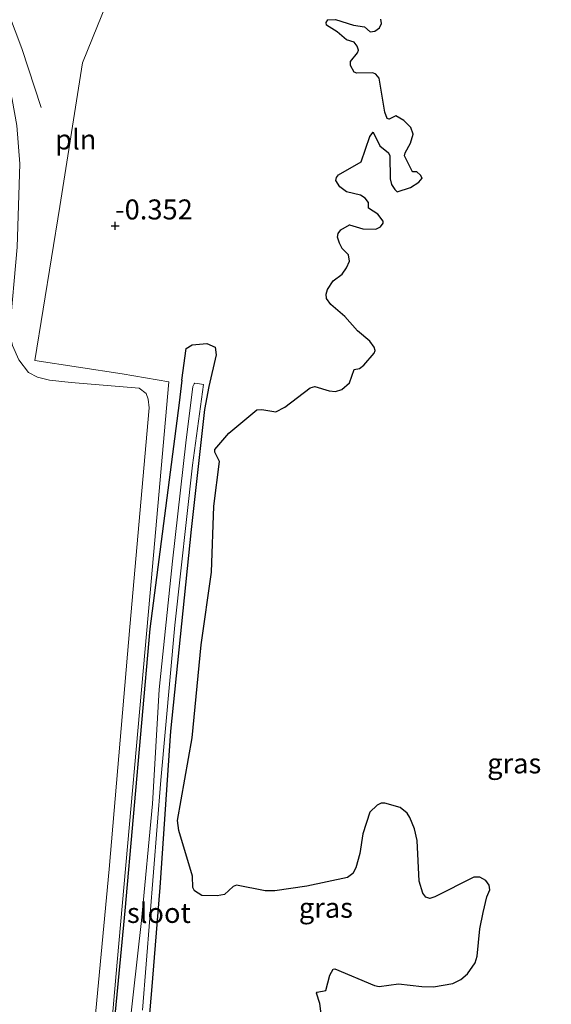
# Model space of a CAD drawing. Units: metres. Extents: x 49998 to 60000, y 406249 to 412500.
# Drawn here: x 51498 to 51564, y 406992 to 407115 of the extents above; entities that cross this region are included whole.
import ezdxf
from ezdxf.enums import TextEntityAlignment as Align

# ---------------------------------------------------------------- set-up
doc = ezdxf.new("R2010")
doc.units = ezdxf.units.M
doc.linetypes.add('IE-TERREINAFSCHEIDING', pattern=[10, 8, -2])
doc.layers.get('0').update_dxf_attribs({"lineweight": 25})
for name, color, linetype, lineweight in [('B-ME-AL-OVERIG-L-B1', 7, 'Continuous', 18), ('B-ME-GW-HOOGTEPUNT-S-B1', 10, 'Continuous', 25), ('B-ME-GW-INSTEEKWATERGANG-L-B1', 10, 'Continuous', 25), ('B-ME-IE-GRASLAND-GV-B6', 93, 'Continuous', 18), ('B-ME-IE-INRICHTINGSELEMENT-L-B1', 253, 'Continuous', 18), ('B-ME-IE-MOERAS-GV-B6', 10, 'Continuous', 25), ('B-ME-IE-TERREINAFSCHEIDING-RASTERHEKWERK-L-B1', 8, 'IE-TERREINAFSCHEIDING', 18), ('B-ME-OG-WATER-GV-B6', 153, 'Continuous', 18), ('B-ME-VH-VERH_SOORT-BITUMEN-GV-B6', 8, 'IE-TERREINAFSCHEIDING-NATUURLIJK-HOUTWAL', 18)]:
    doc.layers.add(name, color=color, linetype=linetype, lineweight=lineweight)
doc.styles.add('NLCS-ISO', font='NLCS-ISO.TTF')
doc.linetypes.add('IE-TERREINAFSCHEIDING-NATUURLIJK-HOUTWAL', pattern='A,7,-1.5,[67,NLCS.SHX,S=0.75,R=45,X=0,Y=0],-1.5,7,-1.5,[70,NLCS.SHX,S=0.75,R=0,X=0,Y=0],-1.5', length=20)

# ---------------------------------------------------------------- blocks, each defined once
blk = doc.blocks.new('hoogtepunt')
for p, q in [((-0.5, 0), (0.5, 0)), ((0, 0.5), (0, -0.5))]:
    blk.add_line(p, q)

msp = doc.modelspace()

# ---------------------------------------------------------------- linework, layer by layer
at = {"layer": 'B-ME-AL-OVERIG-L-B1'}
msp.add_polyline3d([(51499.6123, 407072.5248, -0.223), (51510.5532, 407070.8598, -0.448), (51516.3652, 407069.8873, -0.823), (51514.0507, 407043.5129, -0.748), (51509.9255, 406997.3384, -0.748), (51507.4851, 406969.7849, -0.823), (51506.8386, 406963.8695, -0.7667), (51506.3097, 406957.8855, -0.7667), (51506.4308, 406954.4161, -0.7667), (51507.2753, 406952.9624, -0.7667), (51508.5845, 406951.2691, -0.7667), (51510.184, 406949.0365, -0.7667)], dxfattribs=at)
at = {"layer": 'B-ME-GW-INSTEEKWATERGANG-L-B1'}
for points in [[(51517.989, 407070.0643, -1.0667), (51518.5256, 407074.0496, -0.9542), (51519.2808, 407074.4922, -0.9542), (51521.1234, 407074.6799, -1.1042), (51522.171, 407074.1976, -1.2542), (51522.2925, 407073.2622, -1.5542), (51521.356, 407069.271, -1.541)], [(51517.989, 407070.0643, -1.0667), (51517.6598, 407067.2473, -0.9917), (51513.985, 407039.015, -0.943), (51510.869, 407003.766, -0.721), (51508.377, 406977.631, -0.873), (51507.866, 406962.7635, -0.8417), (51507.8179, 406958.6905, -0.8417), (51508.6371, 406955.3233, -0.8417), (51510.3859, 406952.6885, -0.8417), (51512.3464, 406950.6134, -0.8417), (51515.9351, 406948.371, -0.8417), (51526.4448, 406943.9136, -0.8507)], [(51521.356, 407069.271, -1.541), (51520.814, 407066.4183, -1.5167), (51519.1525, 407051.4016, -1.4417), (51516.5641, 407026.2123, -1.4417), (51515.2448, 407006.6646, -1.4417), (51514.199, 406993.7798, -1.2917), (51512.211, 406970.6663, -1.2917), (51511.4812, 406962.8938, -1.2917), (51511.5658, 406961.5271, -1.2917), (51511.8615, 406959.3483, -1.2917), (51512.1249, 406957.8641, -1.2917), (51512.8077, 406956.0094, -1.2917), (51513.463, 406954.946, -1.2917), (51515.3516, 406953.1765, -1.2917), (51518.7047, 406951.4655, -1.2917), (51525.1595, 406948.1244, -1.4417), (51528.1263, 406947.109, -1.4417), (51537.0946, 406944.0396, -1.4417), (51547.8677, 406939.6897, -1.4417), (51560.2061, 406934.9865, -1.5917), (51563.0403, 406934.2186, -1.6667), (51564.1986, 406934.0864, -1.798)]]:
    msp.add_polyline3d(points, dxfattribs=at)
at = {"layer": 'B-ME-IE-GRASLAND-GV-B6'}
for points in [[(51506.5604, 406984.1963, -0.6632), (51508.9023, 407008.9509, -0.6167), (51511.5119, 407039.248, -0.6167), (51513.902, 407066.63, -0.555), (51513.8, 407067.703, -0.533), (51513.537, 407068.397, -0.47), (51512.6703, 407069.0809, -0.5042), (51504.1372, 407069.7939, -0.3167), (51501.4518, 407070.0955, -0.2417), (51499.9284, 407070.444, -0.2042), (51498.8209, 407071.0401, -0.2042), (51497.5902, 407072.6028, -0.2042), (51496.814, 407074.42, -0.06), (51496.46, 407075.973, -0.013), (51497.389, 407086.701, 0.002), (51497.728, 407097.096, -0.003), (51497.363, 407101.909, 0.007), (51496.78, 407105.158, -0.001), (51495.925, 407108.723, -0.021), (51494.533, 407113.655, -0.01), (51491.494, 407120.342, -0.033)], [(51542.8927, 407115.1931, -1.573), (51542.9642, 407114.6674, -1.573), (51542.7217, 407114.1318, -1.573), (51542.1279, 407113.6981, -1.573), (51541.5309, 407113.6086, -1.573), (51540.8479, 407114.253, -1.573), (51539.4417, 407114.4457, -1.573), (51537.195, 407115.1434, -1.573), (51536.2566, 407115.1266, -1.573), (51536.0517, 407114.769, -1.573), (51536.0946, 407114.4553, -1.573), (51537.4344, 407113.5937, -1.573), (51538.5658, 407112.6336, -1.573), (51539.5497, 407112.3293, -1.573), (51539.9323, 407111.8362, -1.573), (51540.0826, 407111.3326, -1.573), (51539.9527, 407110.9729, -1.573), (51539.0977, 407109.8998, -1.573), (51539.0751, 407109.3862, -1.573), (51539.5431, 407108.5721, -1.573), (51539.8731, 407108.4461, -1.573), (51541.8873, 407108.4836, -1.573), (51542.2449, 407108.335, -1.573), (51542.655, 407107.8047, -1.573), (51543.3673, 407103.5776, -1.573), (51543.6734, 407102.7814, -1.573), (51543.9102, 407102.7161, -1.573), (51544.7691, 407103.1058, -1.573), (51545.7592, 407102.5378, -1.573), (51546.6384, 407101.6547, -1.573), (51546.9044, 407100.8132, -1.573), (51546.5876, 407099.6787, -1.573), (51545.9106, 407098.5017, -1.573), (51545.8469, 407098.1108, -1.573), (51546.8272, 407096.1121, -1.573), (51547.3855, 407096.1034, -1.573), (51547.8577, 407095.7164, -1.573), (51548.0336, 407095.3281, -1.573), (51547.6443, 407094.8383, -1.573), (51546.5955, 407094.1536, -1.573), (51544.9419, 407093.6163, -1.573), (51544.6244, 407093.8971, -1.573), (51544.214, 407094.5453, -1.573), (51544.0279, 407095.233, -1.573), (51544.001, 407098.1264, -1.573), (51543.8232, 407098.4941, -1.573), (51542.7659, 407099.3804, -1.573), (51541.9388, 407101.0932, -1.573), (51541.4933, 407100.5463, -1.573), (51540.4017, 407097.3485, -1.573), (51537.604, 407095.7405, -1.573), (51537.3246, 407095.4078, -1.573), (51537.2385, 407095.0533, -1.573), (51537.7383, 407094.2475, -1.573), (51538.5922, 407093.6136, -1.573), (51540.3561, 407093.1854, -1.573), (51540.9149, 407092.8232, -1.573), (51541.3339, 407092.2803, -1.573), (51541.333, 407091.594, -1.573), (51542.5167, 407090.8301, -1.573), (51543.1566, 407089.9674, -1.573), (51543.1656, 407089.6903, -1.573), (51542.8227, 407089.2432, -1.573), (51542.267, 407088.9491, -1.573), (51540.6424, 407089.0035, -1.573), (51538.9513, 407089.4967, -1.573), (51537.8955, 407088.8603, -1.573), (51537.5381, 407088.4023, -1.573), (51537.4714, 407087.9523, -1.573), (51537.6984, 407087.2122, -1.573), (51538.0605, 407086.5256, -1.573), (51538.8189, 407085.7538, -1.573), (51538.9451, 407084.9644, -1.573), (51538.6022, 407084.1089, -1.573), (51538.0428, 407083.3078, -1.573), (51536.9331, 407082.5108, -1.573), (51536.2296, 407081.4058, -1.573), (51536.0563, 407080.8319, -1.573), (51536.1033, 407080.294, -1.573), (51536.6206, 407079.5537, -1.573), (51538.3869, 407078.032, -1.573), (51539.9753, 407076.2635, -1.573), (51541.5149, 407074.9424, -1.573), (51542.0442, 407074.2034, -1.573), (51542.1552, 407073.8041, -1.573), (51542.0565, 407073.4529, -1.573), (51540.7549, 407071.9365, -1.573), (51540.2227, 407071.5179, -1.573), (51539.5563, 407071.3949, -1.573), (51538.9427, 407069.7254, -1.573), (51537.9954, 407068.9062, -1.573), (51537.205, 407068.6756, -1.573), (51536.4128, 407068.7587, -1.573), (51534.6151, 407069.292, -1.573), (51534.0557, 407069.137, -1.573), (51530.8615, 407066.6925, -1.573), (51529.7664, 407066.1405, -1.573), (51528.0125, 407066.4207, -1.573), (51527.3921, 407066.3813, -1.573), (51523.8809, 407063.4646, -1.573), (51522.1179, 407061.4268, -1.573), (51522.1325, 407061.0632, -1.573), (51522.7249, 407059.9199, -1.573), (51521.9999, 407054.3475, -1.573), (51521.6832, 407046.089, -1.573), (51520.4168, 407036.9835, -1.573), (51519.282, 407025.3771, -1.573), (51517.4463, 407015.0351, -1.573), (51517.6073, 407013.7939, -1.573), (51519.3308, 407008.0735, -1.573), (51519.3596, 407006.6926, -1.573), (51519.5714, 407006.244, -1.573), (51520.4986, 407005.6875, -1.573), (51522.4321, 407005.6228, -1.573), (51523.3092, 407005.8076, -1.573), (51524.4334, 407006.8108, -1.573), (51524.848, 407006.9524, -1.573), (51528.4267, 407006.2739, -1.573), (51529.6099, 407006.2569, -1.573), (51533.6295, 407006.8242, -1.573), (51538.7116, 407007.9068, -1.573), (51539.3662, 407008.4012, -1.573), (51539.7724, 407009.151, -1.573), (51540.2436, 407010.9168, -1.573), (51540.6456, 407013.3877, -1.573), (51541.494, 407016.0756, -1.573), (51542.4247, 407016.9546, -1.5917), (51542.9374, 407017.2029, -1.5942), (51543.3949, 407017.2156, -1.5941), (51545.3006, 407016.6764, -1.5917), (51546.1865, 407015.9629, -1.5917), (51546.5064, 407015.4381, -1.5917), (51547.0962, 407014.0215, -1.5917), (51547.4351, 407012.5581, -1.5917), (51547.6683, 407007.45, -1.5917), (51548.1214, 407005.9752, -1.5917), (51548.5157, 407005.4733, -1.5917), (51549.0206, 407005.3018, -1.5917), (51549.6191, 407005.5039, -1.5917), (51554.5262, 407007.9663, -1.5917), (51555.2797, 407007.9589, -1.5917), (51556.0002, 407007.5344, -1.5917), (51556.4365, 407006.9621, -1.5917), (51556.5215, 407006.3874, -1.5917), (51556.1246, 407005.5266, -1.5917), (51555.6696, 407003.5525, -1.5917), (51555.28, 407001.5078, -1.5917), (51554.9136, 406998.076, -1.5917), (51554.6571, 406997.2559, -1.5917), (51553.706, 406995.8866, -1.5917), (51552.8682, 406995.1585, -1.5917), (51551.8656, 406994.6713, -1.5917), (51549.4545, 406994.2628, -1.5917), (51548.0092, 406994.2828, -1.5917), (51545.0928, 406994.6385, -1.5917), (51542.6556, 406994.3056, -1.5917), (51542.1054, 406994.4108, -1.5917), (51537.1078, 406996.5247, -1.5917), (51536.9059, 406996.4808, -1.5917), (51536.492, 406995.7361, -1.5917), (51535.9904, 406993.7969, -1.5917), (51534.9372, 406993.6064, -1.5917), (51534.8529, 406993.4692, -1.5917), (51535.254, 406992.1861, -1.5917), (51535.7376, 406988.2159, -1.798)], [(51512.211, 406970.6663, -1.2917), (51514.199, 406993.7798, -1.2917), (51515.2448, 407006.6646, -1.4417), (51516.5641, 407026.2123, -1.4417), (51519.1525, 407051.4016, -1.4417), (51520.814, 407066.4183, -1.5167), (51521.356, 407069.271, -1.541), (51522.2925, 407073.2622, -1.5542), (51522.171, 407074.1976, -1.2542), (51521.1234, 407074.6799, -1.1042), (51519.2808, 407074.4922, -0.9542), (51518.5256, 407074.0496, -0.9542), (51517.989, 407070.0643, -1.0667), (51517.6598, 407067.2473, -0.9917), (51513.985, 407039.015, -0.943), (51510.869, 407003.766, -0.721), (51508.377, 406977.631, -0.873)], [(51508.377, 406977.631, -0.873), (51510.869, 407003.766, -0.721), (51513.985, 407039.015, -0.943), (51517.6598, 407067.2473, -0.9917), (51517.989, 407070.0643, -1.0667), (51518.5256, 407074.0496, -0.9542), (51519.2808, 407074.4922, -0.9542), (51521.1234, 407074.6799, -1.1042), (51522.171, 407074.1976, -1.2542), (51522.2925, 407073.2622, -1.5542), (51521.356, 407069.271, -1.541), (51520.814, 407066.4183, -1.5167), (51519.1525, 407051.4016, -1.4417), (51516.5641, 407026.2123, -1.4417), (51515.2448, 407006.6646, -1.4417), (51514.199, 406993.7798, -1.2917), (51512.211, 406970.6663, -1.2917)], [(51513.0847, 406991.3554, -1.6667), (51515.3586, 407020.0797, -1.6667), (51517.1286, 407039.4558, -1.6667), (51519.3315, 407059.4591, -1.6667), (51520.7003, 407069.5577, -1.6667), (51519.9544, 407069.6609, -1.6667), (51519.608, 407069.7145, -1.6667), (51519.5178, 407069.6124, -1.6667), (51519.3611, 407069.2865, -1.6667), (51518.4987, 407062.2641, -1.6667), (51516.8428, 407047.4518, -1.6667), (51515.1456, 407031.4039, -1.6667), (51514.3464, 407017.127, -1.6667), (51512.965, 407002.5568, -1.6667), (51510.3505, 406979.5046, -1.6667)]]:
    msp.add_polyline3d(points, dxfattribs=at)
at = {"layer": 'B-ME-IE-INRICHTINGSELEMENT-L-B1'}
msp.add_polyline3d([(51512.3789, 407127.1053, -0.3871), (51509.233, 407118.8265, -0.298), (51505.5824, 407109.7431, -0.148), (51502.7176, 407091.7943, -0.148), (51499.6123, 407072.5248, -0.223)], dxfattribs=at)
at = {"layer": 'B-ME-IE-MOERAS-GV-B6'}
msp.add_polyline3d([(51535.7376, 406988.2159, -1.798), (51535.254, 406992.1861, -1.5917), (51534.8529, 406993.4692, -1.5917), (51534.9372, 406993.6064, -1.5917), (51535.9904, 406993.7969, -1.5917), (51536.492, 406995.7361, -1.5917), (51536.9059, 406996.4808, -1.5917), (51537.1078, 406996.5247, -1.5917), (51542.1054, 406994.4108, -1.5917), (51542.6556, 406994.3056, -1.5917), (51545.0928, 406994.6385, -1.5917), (51548.0092, 406994.2828, -1.5917), (51549.4545, 406994.2628, -1.5917), (51551.8656, 406994.6713, -1.5917), (51552.8682, 406995.1585, -1.5917), (51553.706, 406995.8866, -1.5917), (51554.6571, 406997.2559, -1.5917), (51554.9136, 406998.076, -1.5917), (51555.28, 407001.5078, -1.5917), (51555.6696, 407003.5525, -1.5917), (51556.1246, 407005.5266, -1.5917), (51556.5215, 407006.3874, -1.5917), (51556.4365, 407006.9621, -1.5917), (51556.0002, 407007.5344, -1.5917), (51555.2797, 407007.9589, -1.5917), (51554.5262, 407007.9663, -1.5917), (51549.6191, 407005.5039, -1.5917), (51549.0206, 407005.3018, -1.5917), (51548.5157, 407005.4733, -1.5917), (51548.1214, 407005.9752, -1.5917), (51547.6683, 407007.45, -1.5917), (51547.4351, 407012.5581, -1.5917), (51547.0962, 407014.0215, -1.5917), (51546.5064, 407015.4381, -1.5917), (51546.1865, 407015.9629, -1.5917), (51545.3006, 407016.6764, -1.5917), (51543.3949, 407017.2156, -1.5941), (51542.9374, 407017.2029, -1.5942), (51542.4247, 407016.9546, -1.5917), (51541.494, 407016.0756, -1.573), (51540.6456, 407013.3877, -1.573), (51540.2436, 407010.9168, -1.573), (51539.7724, 407009.151, -1.573), (51539.3662, 407008.4012, -1.573), (51538.7116, 407007.9068, -1.573), (51533.6295, 407006.8242, -1.573), (51529.6099, 407006.2569, -1.573), (51528.4267, 407006.2739, -1.573), (51524.848, 407006.9524, -1.573), (51524.4334, 407006.8108, -1.573), (51523.3092, 407005.8076, -1.573), (51522.4321, 407005.6228, -1.573), (51520.4986, 407005.6875, -1.573), (51519.5714, 407006.244, -1.573), (51519.3596, 407006.6926, -1.573), (51519.3308, 407008.0735, -1.573), (51517.6073, 407013.7939, -1.573), (51517.4463, 407015.0351, -1.573), (51519.282, 407025.3771, -1.573), (51520.4168, 407036.9835, -1.573), (51521.6832, 407046.089, -1.573), (51521.9999, 407054.3475, -1.573), (51522.7249, 407059.9199, -1.573), (51522.1325, 407061.0632, -1.573), (51522.1179, 407061.4268, -1.573), (51523.8809, 407063.4646, -1.573), (51527.3921, 407066.3813, -1.573), (51528.0125, 407066.4207, -1.573), (51529.7664, 407066.1405, -1.573), (51530.8615, 407066.6925, -1.573), (51534.0557, 407069.137, -1.573), (51534.6151, 407069.292, -1.573), (51536.4128, 407068.7587, -1.573), (51537.205, 407068.6756, -1.573), (51537.9954, 407068.9062, -1.573), (51538.9427, 407069.7254, -1.573), (51539.5563, 407071.3949, -1.573), (51540.2227, 407071.5179, -1.573), (51540.7549, 407071.9365, -1.573), (51542.0565, 407073.4529, -1.573), (51542.1552, 407073.8041, -1.573), (51542.0442, 407074.2034, -1.573), (51541.5149, 407074.9424, -1.573), (51539.9753, 407076.2635, -1.573), (51538.3869, 407078.032, -1.573), (51536.6206, 407079.5537, -1.573), (51536.1033, 407080.294, -1.573), (51536.0563, 407080.8319, -1.573), (51536.2296, 407081.4058, -1.573), (51536.9331, 407082.5108, -1.573), (51538.0428, 407083.3078, -1.573), (51538.6022, 407084.1089, -1.573), (51538.9451, 407084.9644, -1.573), (51538.8189, 407085.7538, -1.573), (51538.0605, 407086.5256, -1.573), (51537.6984, 407087.2122, -1.573), (51537.4714, 407087.9523, -1.573), (51537.5381, 407088.4023, -1.573), (51537.8955, 407088.8603, -1.573), (51538.9513, 407089.4967, -1.573), (51540.6424, 407089.0035, -1.573), (51542.267, 407088.9491, -1.573), (51542.8227, 407089.2432, -1.573), (51543.1656, 407089.6903, -1.573), (51543.1566, 407089.9674, -1.573), (51542.5167, 407090.8301, -1.573), (51541.333, 407091.594, -1.573), (51541.3339, 407092.2803, -1.573), (51540.9149, 407092.8232, -1.573), (51540.3561, 407093.1854, -1.573), (51538.5922, 407093.6136, -1.573), (51537.7383, 407094.2475, -1.573), (51537.2385, 407095.0533, -1.573), (51537.3246, 407095.4078, -1.573), (51537.604, 407095.7405, -1.573), (51540.4017, 407097.3485, -1.573), (51541.4933, 407100.5463, -1.573), (51541.9388, 407101.0932, -1.573), (51542.7659, 407099.3804, -1.573), (51543.8232, 407098.4941, -1.573), (51544.001, 407098.1264, -1.573), (51544.0279, 407095.233, -1.573), (51544.214, 407094.5453, -1.573), (51544.6244, 407093.8971, -1.573), (51544.9419, 407093.6163, -1.573), (51546.5955, 407094.1536, -1.573), (51547.6443, 407094.8383, -1.573), (51548.0336, 407095.3281, -1.573), (51547.8577, 407095.7164, -1.573), (51547.3855, 407096.1034, -1.573), (51546.8272, 407096.1121, -1.573), (51545.8469, 407098.1108, -1.573), (51545.9106, 407098.5017, -1.573), (51546.5876, 407099.6787, -1.573), (51546.9044, 407100.8132, -1.573), (51546.6384, 407101.6547, -1.573), (51545.7592, 407102.5378, -1.573), (51544.7691, 407103.1058, -1.573), (51543.9102, 407102.7161, -1.573), (51543.6734, 407102.7814, -1.573), (51543.3673, 407103.5776, -1.573), (51542.655, 407107.8047, -1.573), (51542.2449, 407108.335, -1.573), (51541.8873, 407108.4836, -1.573), (51539.8731, 407108.4461, -1.573), (51539.5431, 407108.5721, -1.573), (51539.0751, 407109.3862, -1.573), (51539.0977, 407109.8998, -1.573), (51539.9527, 407110.9729, -1.573), (51540.0826, 407111.3326, -1.573), (51539.9323, 407111.8362, -1.573), (51539.5497, 407112.3293, -1.573), (51538.5658, 407112.6336, -1.573), (51537.4344, 407113.5937, -1.573), (51536.0946, 407114.4553, -1.573), (51536.0517, 407114.769, -1.573), (51536.2566, 407115.1266, -1.573), (51537.195, 407115.1434, -1.573), (51539.4417, 407114.4457, -1.573), (51540.8479, 407114.253, -1.573), (51541.5309, 407113.6086, -1.573), (51542.1279, 407113.6981, -1.573), (51542.7217, 407114.1318, -1.573), (51542.9642, 407114.6674, -1.573), (51542.8927, 407115.1931, -1.573)], dxfattribs=at)
at = {"layer": 'B-ME-IE-TERREINAFSCHEIDING-RASTERHEKWERK-L-B1'}
msp.add_polyline3d([(51500.412, 407104.14, 0.063), (51497.991, 407111.536, 0.113), (51495.358, 407118.4832, 0.0395), (51491.7581, 407125.5207, 0.0395), (51487.5, 407132.212, -0.117)], dxfattribs=at)
at = {"layer": 'B-ME-OG-WATER-GV-B6'}
msp.add_polyline3d([(51510.3505, 406979.5046, -1.6667), (51512.965, 407002.5568, -1.6667), (51514.3464, 407017.127, -1.6667), (51515.1456, 407031.4039, -1.6667), (51516.8428, 407047.4518, -1.6667), (51518.4987, 407062.2641, -1.6667), (51519.3611, 407069.2865, -1.6667), (51519.5178, 407069.6124, -1.6667), (51519.608, 407069.7145, -1.6667), (51519.9544, 407069.6609, -1.6667), (51520.7003, 407069.5577, -1.6667), (51519.3315, 407059.4591, -1.6667), (51517.1286, 407039.4558, -1.6667), (51515.3586, 407020.0797, -1.6667), (51513.0847, 406991.3554, -1.6667)], dxfattribs=at)
at = {"layer": 'B-ME-VH-VERH_SOORT-BITUMEN-GV-B6'}
msp.add_polyline3d([(51491.494, 407120.342, -0.033), (51494.533, 407113.655, -0.01), (51495.925, 407108.723, -0.021), (51496.78, 407105.158, -0.001), (51497.363, 407101.909, 0.007), (51497.728, 407097.096, -0.003), (51497.389, 407086.701, 0.002), (51496.46, 407075.973, -0.013), (51496.814, 407074.42, -0.06), (51497.5902, 407072.6028, -0.2042), (51498.8209, 407071.0401, -0.2042), (51499.9284, 407070.444, -0.2042), (51501.4518, 407070.0955, -0.2417), (51504.1372, 407069.7939, -0.3167), (51512.6703, 407069.0809, -0.5042), (51513.537, 407068.397, -0.47), (51513.8, 407067.703, -0.533), (51513.902, 407066.63, -0.555), (51511.5119, 407039.248, -0.6167), (51508.9023, 407008.9509, -0.6167), (51506.5604, 406984.1963, -0.6632)], dxfattribs=at)

# ---------------------------------------------------------------- block references
at = {"layer": 'B-ME-GW-HOOGTEPUNT-S-B1', "rotation": 90}
msp.add_blockref('hoogtepunt', (51509.661, 407089.383, -0.352), dxfattribs=at)
msp.add_blockref('hoogtepunt', (51509.661, 407089.383, -0.352), dxfattribs=at)

# ---------------------------------------------------------------- texts
at = {"layer": 'B-ME-GW-HOOGTEPUNT-S-B1', "ltscale": 0.2, "style": 'NLCS-ISO'}
msp.add_text('-0.352', height=2.5, dxfattribs=at).set_placement((51509.661, 407089.383, -0.352), align=Align.BOTTOM_LEFT)
msp.add_text('-0.352', height=2.5, dxfattribs=at).set_placement((51509.661, 407089.383, -0.352), align=Align.BOTTOM_LEFT)
at = {"layer": 'B-ME-IE-GRASLAND-GV-B6', "ltscale": 0.2, "style": 'NLCS-ISO'}
for p in [(51559.5613, 407022.1841), (51536.0082, 407004.1387)]:
    msp.add_text('gras', height=2.5, dxfattribs=at).set_placement(p, align=Align.MIDDLE_CENTER)
at = {"layer": 'B-ME-IE-INRICHTINGSELEMENT-L-B1', "ltscale": 0.2, "style": 'NLCS-ISO'}
msp.add_text('pln', height=2.5, dxfattribs=at).set_placement((51504.7282, 407100.1597), align=Align.MIDDLE_CENTER)
at = {"layer": 'B-ME-OG-WATER-GV-B6', "ltscale": 0.2, "style": 'NLCS-ISO'}
msp.add_text('sloot', height=2.5, dxfattribs=at).set_placement((51515.1267, 407003.4961), align=Align.MIDDLE_CENTER)

doc.saveas('drawing.dxf')
